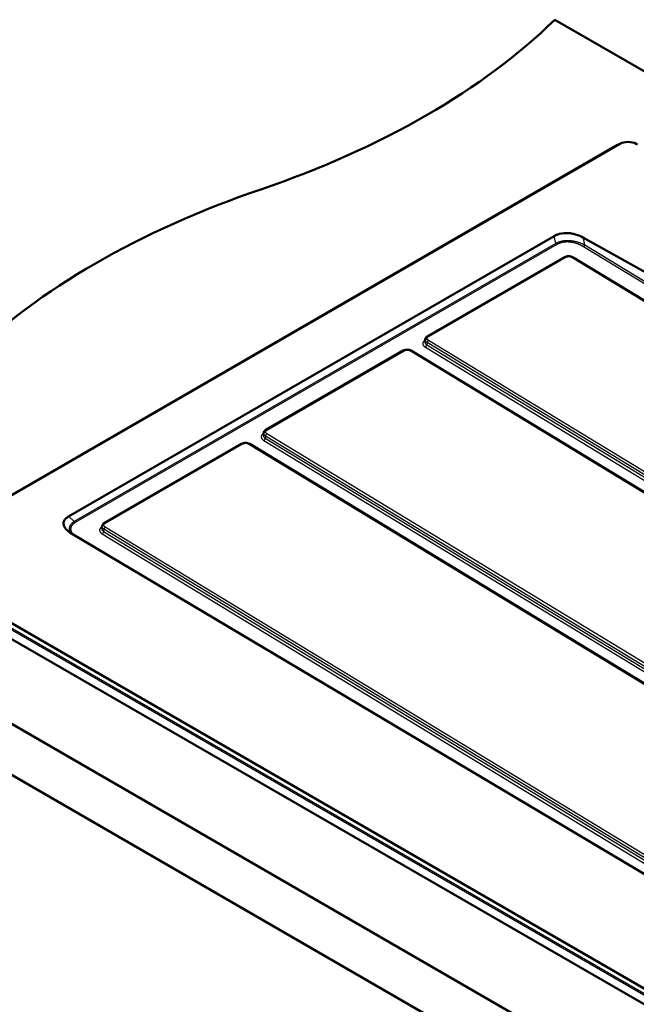
# Paper-space layout 'ISO_6' of a CAD drawing. Units: millimetres. Extents: x 0 to 2100, y 0 to 2970.
# Drawn here: x 744 to 1041, y 1619 to 2092 of the extents above; entities that cross this region are included whole.
import ezdxf

# ---------------------------------------------------------------- set-up
doc = ezdxf.new("R2010")
doc.units = ezdxf.units.MM
doc.header["$LTSCALE"] = 10
doc.layers.add('Visible Edges(ISO)', color=7, linetype='Continuous', lineweight=50)
doc.layers.add('Visible Tangent Edges(ISO)', color=7, linetype='Continuous', lineweight=25)

psp = doc.layouts.new('ISO_6')

# ---------------------------------------------------------------- linework, layer by layer
at = {"layer": 'Visible Edges(ISO)'}
for p, q in [((1002.01, 2092.32), (1315.47, 1911.34)), ((1033.77, 2032.78), (1032.75, 2032.29)), ((1040.88, 2032.78), (1041.9, 2032.29)), ((689.98, 1834.42), (1032.22, 2032.02)), ((1033.37, 2032.57), (691.13, 1834.98)), ((1001.69, 1988.19), (768, 1853.27)), ((1349.1, 1800.64), (1015.91, 1987.38)), ((940.69, 1939.84), (1006.81, 1978.02)), ((1010.81, 1977.96), (1334.06, 1781.61)), ((939.5, 1937.34), (939.61, 1938.33)), ((862.92, 1894.9), (929.04, 1933.07)), ((933, 1933.02), (1237.39, 1748.12)), ((861.72, 1892.42), (861.82, 1893.34)), ((785.11, 1850.02), (851.24, 1888.2)), ((855.23, 1888.14), (1178.49, 1691.79)), ((783.93, 1847.52), (784.03, 1848.51)), ((577.75, 1847.37), (1426.28, 1357.47)), ((769.41, 1845.06), (1092.85, 1652.7)), ((769.43, 1845.05), (1092.88, 1652.68)), ((691.13, 1830.42), (1387.07, 1428.62)), ((1426.28, 1332.98), (577.75, 1822.87)), ((689.47, 1823.74), (1385.41, 1421.95))]:
    psp.add_line(p, q, dxfattribs=at)
for centre, major_axis, ratio, start_param, end_param in [((657.44, 2209.61), (-400, 0), 0.57735, 2.103514, 2.608875), ((1037.32, 2030.29), (-5.59, 0), 0.57735, 3.926991, 5.497787), ((1063.74, 1811.73), (-400, 0), 0.57735, 5.245107, 5.750467), ((1010.41, 1978.82), (-12, 5.96), 0.75283, 5.677623, 5.819257), ((1010.32, 1979.32), (-11.93, 5.31), 0.74248, 5.224212, 5.644553), ((784.38, 1848.2), (-18.88, 1.98), 0.380046, 5.800885, 5.941899), ((783.37, 1848.29), (-17.87, 1.88), 0.392014, 5.932312, 6.352662)]:
    psp.add_ellipse(centre, major_axis=major_axis, ratio=ratio, start_param=start_param, end_param=end_param, dxfattribs=at)
for points, knots in [([(1032.75, 2032.29), (1032.72, 2032.28), (1032.68, 2032.26), (1032.61, 2032.22), (1032.57, 2032.21), (1032.5, 2032.17), (1032.46, 2032.15), (1032.39, 2032.11), (1032.36, 2032.09), (1032.29, 2032.05), (1032.25, 2032.03), (1032.22, 2032.02)], [6.18711821, 6.18711821, 6.18711821, 6.18711821, 6.20633163, 6.20633163, 6.22554505, 6.22554505, 6.24475847, 6.24475847, 6.26397189, 6.26397189, 6.28318531, 6.28318531, 6.28318531, 6.28318531]), ([(1015.91, 1987.38), (1014.77, 1988.02), (1013.47, 1988.59), (1011.41, 1989.18), (1010.76, 1989.33), (1009.37, 1989.55), (1008.65, 1989.62), (1007.92, 1989.64)], [-0.9075275, -0.9075275, -0.9075275, -0.9075275, -0.4312754, -0.4312754, -0.2195085, -0.2195085, -0.000001, -0.000001, -0.000001, -0.000001]), ([(1006.81, 1978.02), (1007.09, 1978.18), (1007.4, 1978.3), (1008.04, 1978.45), (1008.39, 1978.49), (1009.06, 1978.5), (1009.39, 1978.46), (1010.02, 1978.32), (1010.33, 1978.22), (1010.67, 1978.04), (1010.74, 1978), (1010.81, 1977.96)], [0, 0, 0, 0, 0.1046941, 0.1046941, 0.206756, 0.206756, 0.3059804, 0.3059804, 0.4047181, 0.4047181, 0.4311067, 0.4311067, 0.4311067, 0.4311067]), ([(939.61, 1938.34), (939.63, 1938.55), (939.7, 1938.76), (939.89, 1939.14), (940.03, 1939.31), (940.33, 1939.61), (940.5, 1939.74), (940.69, 1939.84)], [0, 0, 0, 0, 0.0751784, 0.0751784, 0.1512697, 0.1512697, 0.2224937, 0.2224937, 0.2224937, 0.2224937]), ([(929.04, 1933.07), (929.31, 1933.23), (929.63, 1933.35), (930.28, 1933.51), (930.62, 1933.55), (931.3, 1933.54), (931.63, 1933.51), (932.27, 1933.36), (932.57, 1933.25), (932.89, 1933.08), (932.95, 1933.05), (933, 1933.02)], [0, 0, 0, 0, 0.1050991, 0.1050991, 0.2077546, 0.2077546, 0.307465, 0.307465, 0.4067512, 0.4067512, 0.4270433, 0.4270433, 0.4270433, 0.4270433]), ([(861.82, 1893.36), (861.84, 1893.57), (861.91, 1893.78), (862.11, 1894.17), (862.24, 1894.35), (862.55, 1894.66), (862.73, 1894.79), (862.92, 1894.9)], [0, 0, 0, 0, 0.0748812, 0.0748812, 0.1504718, 0.1504718, 0.2243011, 0.2243011, 0.2243011, 0.2243011]), ([(851.24, 1888.2), (851.51, 1888.36), (851.82, 1888.48), (852.47, 1888.63), (852.81, 1888.67), (853.48, 1888.68), (853.82, 1888.64), (854.45, 1888.5), (854.75, 1888.4), (855.09, 1888.22), (855.16, 1888.18), (855.23, 1888.14)], [0, 0, 0, 0, 0.1046941, 0.1046941, 0.206756, 0.206756, 0.3059804, 0.3059804, 0.4047181, 0.4047181, 0.4311067, 0.4311067, 0.4311067, 0.4311067]), ([(765.49, 1849.68), (765.52, 1849.23), (765.66, 1848.79), (766.09, 1847.95), (766.37, 1847.56), (767.41, 1846.4), (768.35, 1845.69), (769.41, 1845.06)], [-0.9114251, -0.9114251, -0.9114251, -0.9114251, -0.6793211, -0.6793211, -0.4556503, -0.4556503, -0.000001, -0.000001, -0.000001, -0.000001]), ([(784.04, 1848.52), (784.06, 1848.73), (784.12, 1848.94), (784.32, 1849.32), (784.45, 1849.49), (784.76, 1849.79), (784.93, 1849.91), (785.11, 1850.02)], [0, 0, 0, 0, 0.0751784, 0.0751784, 0.1512697, 0.1512697, 0.2224937, 0.2224937, 0.2224937, 0.2224937])]:
    psp.add_open_spline(points, degree=3, knots=knots, dxfattribs=at)
for points in [[(939.61, 1938.34), (939.61, 1938.34), (939.61, 1938.34), (939.61, 1938.34)], [(861.82, 1893.35), (861.82, 1893.36), (861.82, 1893.36), (861.82, 1893.36)], [(784.04, 1848.52), (784.04, 1848.52), (784.04, 1848.52), (784.04, 1848.52)], [(767.44, 1846.49), (768, 1845.98), (768.68, 1845.49), (769.43, 1845.05)]]:
    psp.add_open_spline(points, degree=3, dxfattribs=at)
at = {"layer": 'Visible Tangent Edges(ISO)'}
for p, q in [((690, 1834.43), (1032.24, 2032.03)), ((1033.37, 2032.57), (1032.24, 2032.03)), ((1001.71, 1988.15), (768.03, 1853.24)), ((1002.46, 1984.62), (1001.71, 1988.15)), ((1348.96, 1800.37), (1015.78, 1987.11)), ((1016.48, 1983.79), (1015.78, 1987.11)), ((1002.46, 1984.62), (770.71, 1850.82)), ((1002.94, 1984.1), (771.19, 1850.3)), ((1345.07, 1782.9), (1015.86, 1983.03)), ((1345.69, 1783.66), (1016.48, 1983.79)), ((941.15, 1939.79), (1007.28, 1977.97)), ((1010.36, 1977.92), (1333.61, 1781.57)), ((1264.32, 1741.56), (941.15, 1937.97)), ((939.71, 1934.71), (1265.29, 1736.84)), ((940.51, 1936.94), (940.43, 1935.86)), ((940.43, 1935.86), (1264.63, 1738.82)), ((1263.67, 1740.53), (940.51, 1936.94)), ((863.44, 1894.84), (929.55, 1933.01)), ((932.5, 1932.97), (1236.51, 1748.3)), ((862.72, 1891.95), (862.64, 1890.93)), ((862.64, 1890.93), (1185.61, 1694.65)), ((1167.17, 1706.92), (862.72, 1891.95)), ((1167.36, 1708.38), (863.44, 1893.09)), ((785.58, 1849.97), (851.71, 1888.14)), ((854.78, 1888.1), (1178.04, 1691.75)), ((861.94, 1889.81), (1184.9, 1693.53)), ((770.71, 1850.82), (768.03, 1853.24)), ((1108.75, 1651.74), (785.58, 1848.14)), ((784.13, 1844.89), (1109.71, 1647.02)), ((784.93, 1847.12), (784.85, 1846.04)), ((784.85, 1846.04), (1109.05, 1649)), ((1108.1, 1650.71), (784.93, 1847.12)), ((1385.71, 1426.11), (689.78, 1827.9)), ((1385.94, 1426.77), (690, 1828.57))]:
    psp.add_line(p, q, dxfattribs=at)
for centre, major_axis, ratio, start_param, end_param in [((1032.72, 2031.15), (-0.5, 0.866), 0.57735, 6.239552, 6.283185), ((1037.32, 2029.09), (7.19, 0), 0.57735, 2.260127, 2.356194), ((1001.21, 1987.86), (-0.5, 0.866), 0.57735, 4.712389, 4.756022), ((1011.47, 1977.1), (-11.96, 9.06), 0.727518, 5.876391, 6.012837), ((1016.38, 1987.06), (0.489, 0.872), 0.568722, 1.519855, 1.825287), ((1002.96, 1984.91), (0.5, -0.866), 0.57735, 4.712389, 5.471607), ((1015.88, 1983.84), (-0.519, -0.854), 0.562203, 0.798288, 1.845295), ((1007.26, 1977.24), (-0.45, 0.779), 0.57735, 5.471607, 6.283185), ((1010.34, 1977.19), (0.467, 0.769), 0.561959, 0, 0.798082), ((941.14, 1937.24), (0.467, 0.769), 0.56212, 0.798218, 2.281722), ((941.14, 1939.06), (-0.45, 0.779), 0.57735, 5.471607, 6.283187), ((939.72, 1935.52), (0.519, 0.855), 0.56212, 3.93981, 5.423314), ((929.54, 1932.21), (-0.5, 0.866), 0.57735, 5.471607, 6.283185), ((932.48, 1932.16), (0.519, 0.855), 0.561959, 0, 0.798082), ((861.96, 1890.6), (0.509, 0.837), 0.56212, 3.93981, 5.423314), ((863.42, 1892.29), (0.519, 0.855), 0.56212, 0.798218, 2.281722), ((863.42, 1894.03), (-0.5, 0.866), 0.57735, 5.471607, 6.283187), ((851.69, 1887.42), (-0.45, 0.779), 0.57735, 5.471607, 6.283185), ((854.77, 1887.37), (0.467, 0.769), 0.561959, 0, 0.798082), ((767.53, 1852.95), (-0.5, 0.866), 0.57735, 4.712389, 4.756022), ((784.18, 1847.55), (-18.67, 2.79), 0.377404, 0.092565, 0.517844), ((771.21, 1851.11), (0.5, -0.866), 0.57735, 4.712389, 5.471607), ((785.56, 1847.42), (0.467, 0.769), 0.56212, 0.798218, 2.281722), ((785.56, 1849.24), (-0.45, 0.779), 0.57735, 5.471607, 6.283187), ((768.92, 1844.19), (0.511, 0.859), 0.585852, 0, 0.051162), ((784.15, 1845.7), (0.519, 0.855), 0.56212, 3.93981, 5.423314)]:
    psp.add_ellipse(centre, major_axis=major_axis, ratio=ratio, start_param=start_param, end_param=end_param, dxfattribs=at)
for points, knots in [([(1016.48, 1983.79), (1016.36, 1983.86), (1016.24, 1983.92), (1016.12, 1983.98), (1016, 1984.04), (1015.88, 1984.1), (1015.76, 1984.16), (1015.67, 1984.21), (1015.57, 1984.25), (1015.48, 1984.29), (1015.39, 1984.34), (1015.29, 1984.38), (1015.2, 1984.42), (1015.15, 1984.44), (1015.11, 1984.46), (1015.06, 1984.48), (1014.83, 1984.58), (1014.6, 1984.67), (1014.37, 1984.76), (1014.21, 1984.82), (1014.05, 1984.88), (1013.89, 1984.94), (1013.82, 1984.96), (1013.75, 1984.99), (1013.68, 1985.01), (1013.51, 1985.07), (1013.34, 1985.12), (1013.16, 1985.18), (1013.11, 1985.19), (1013.06, 1985.21), (1013.01, 1985.22), (1012.83, 1985.27), (1012.66, 1985.32), (1012.49, 1985.37), (1012.44, 1985.38), (1012.39, 1985.39), (1012.34, 1985.4), (1012.17, 1985.45), (1012, 1985.49), (1011.83, 1985.53), (1011.79, 1985.54), (1011.74, 1985.55), (1011.69, 1985.56), (1011.53, 1985.59), (1011.36, 1985.63), (1011.2, 1985.66), (1011.15, 1985.66), (1011.1, 1985.67), (1011.06, 1985.68), (1010.89, 1985.71), (1010.73, 1985.74), (1010.57, 1985.76), (1010.52, 1985.77), (1010.48, 1985.77), (1010.43, 1985.78), (1010.27, 1985.8), (1010.12, 1985.82), (1009.96, 1985.84), (1009.91, 1985.84), (1009.87, 1985.85), (1009.82, 1985.85), (1009.67, 1985.87), (1009.52, 1985.88), (1009.37, 1985.89), (1009.32, 1985.89), (1009.28, 1985.9), (1009.23, 1985.9), (1009.04, 1985.91), (1008.84, 1985.92), (1008.65, 1985.93), (1008.51, 1985.93), (1008.37, 1985.93), (1008.23, 1985.93), (1008.18, 1985.93), (1008.13, 1985.93), (1008.08, 1985.93), (1007.94, 1985.93), (1007.8, 1985.93), (1007.66, 1985.92), (1007.62, 1985.92), (1007.57, 1985.92), (1007.53, 1985.92), (1007.39, 1985.91), (1007.25, 1985.9), (1007.11, 1985.89), (1007.07, 1985.89), (1007.03, 1985.89), (1006.99, 1985.88), (1006.85, 1985.87), (1006.72, 1985.86), (1006.59, 1985.84), (1006.54, 1985.84), (1006.5, 1985.83), (1006.45, 1985.83), (1006.33, 1985.81), (1006.21, 1985.8), (1006.09, 1985.78), (1006.04, 1985.77), (1005.98, 1985.76), (1005.93, 1985.75), (1005.81, 1985.73), (1005.69, 1985.71), (1005.57, 1985.69), (1005.52, 1985.68), (1005.47, 1985.67), (1005.42, 1985.66), (1005.3, 1985.64), (1005.19, 1985.61), (1005.08, 1985.59), (1005.02, 1985.57), (1004.96, 1985.56), (1004.91, 1985.54), (1004.78, 1985.51), (1004.66, 1985.48), (1004.54, 1985.45), (1004.5, 1985.43), (1004.45, 1985.42), (1004.41, 1985.41), (1004.24, 1985.36), (1004.08, 1985.31), (1003.91, 1985.25), (1003.8, 1985.21), (1003.69, 1985.17), (1003.58, 1985.13), (1003.52, 1985.11), (1003.47, 1985.09), (1003.42, 1985.07), (1003.31, 1985.02), (1003.2, 1984.98), (1003.09, 1984.93), (1003.04, 1984.9), (1002.99, 1984.88), (1002.94, 1984.86), (1002.82, 1984.8), (1002.7, 1984.75), (1002.59, 1984.69), (1002.55, 1984.67), (1002.5, 1984.64), (1002.46, 1984.62)], [0, 0, 0, 0, 0.020833, 0.020833, 0.020833, 0.041667, 0.041667, 0.041667, 0.05837, 0.05837, 0.05837, 0.075033, 0.075033, 0.075033, 0.083333, 0.083333, 0.083333, 0.125, 0.125, 0.125, 0.153725, 0.153725, 0.153725, 0.166667, 0.166667, 0.166667, 0.198585, 0.198585, 0.198585, 0.208333, 0.208333, 0.208333, 0.240724, 0.240724, 0.240724, 0.25, 0.25, 0.25, 0.282605, 0.282605, 0.282605, 0.291667, 0.291667, 0.291667, 0.324105, 0.324105, 0.324105, 0.333333, 0.333333, 0.333333, 0.365892, 0.365892, 0.365892, 0.375, 0.375, 0.375, 0.407291, 0.407291, 0.407291, 0.416667, 0.416667, 0.416667, 0.44838, 0.44838, 0.44838, 0.458333, 0.458333, 0.458333, 0.5, 0.5, 0.5, 0.530657, 0.530657, 0.530657, 0.541667, 0.541667, 0.541667, 0.573199, 0.573199, 0.573199, 0.583333, 0.583333, 0.583333, 0.615721, 0.615721, 0.615721, 0.625, 0.625, 0.625, 0.656074, 0.656074, 0.656074, 0.666667, 0.666667, 0.666667, 0.695399, 0.695399, 0.695399, 0.708333, 0.708333, 0.708333, 0.737842, 0.737842, 0.737842, 0.75, 0.75, 0.75, 0.777641, 0.777641, 0.777641, 0.791667, 0.791667, 0.791667, 0.821998, 0.821998, 0.821998, 0.833333, 0.833333, 0.833333, 0.875, 0.875, 0.875, 0.903473, 0.903473, 0.903473, 0.916667, 0.916667, 0.916667, 0.945217, 0.945217, 0.945217, 0.958333, 0.958333, 0.958333, 0.988498, 0.988498, 0.988498, 1, 1, 1, 1]), ([(1015.86, 1983.03), (1015.75, 1983.1), (1015.63, 1983.17), (1015.4, 1983.3), (1015.3, 1983.36), (1015.1, 1983.47), (1015.01, 1983.52), (1014.83, 1983.61), (1014.74, 1983.66), (1014.62, 1983.72), (1014.58, 1983.74), (1014.42, 1983.82), (1014.3, 1983.87), (1014.09, 1983.97), (1013.99, 1984.01), (1013.75, 1984.12), (1013.6, 1984.18), (1013.39, 1984.27), (1013.32, 1984.29), (1013.09, 1984.38), (1012.92, 1984.45), (1012.72, 1984.52), (1012.67, 1984.53), (1012.47, 1984.6), (1012.3, 1984.66), (1012.1, 1984.72), (1012.06, 1984.73), (1011.85, 1984.79), (1011.69, 1984.84), (1011.49, 1984.89), (1011.45, 1984.9), (1011.26, 1984.95), (1011.1, 1984.99), (1010.9, 1985.03), (1010.86, 1985.04), (1010.67, 1985.08), (1010.51, 1985.11), (1010.32, 1985.14), (1010.29, 1985.15), (1010.1, 1985.18), (1009.95, 1985.2), (1009.76, 1985.23), (1009.73, 1985.23), (1009.54, 1985.26), (1009.4, 1985.27), (1009.22, 1985.29), (1009.18, 1985.3), (1009, 1985.31), (1008.87, 1985.32), (1008.69, 1985.33), (1008.65, 1985.33), (1008.48, 1985.34), (1008.34, 1985.35), (1008.17, 1985.35), (1008.13, 1985.35), (1007.95, 1985.35), (1007.82, 1985.35), (1007.65, 1985.35), (1007.61, 1985.34), (1007.44, 1985.34), (1007.31, 1985.33), (1007.14, 1985.32), (1007.11, 1985.32), (1006.95, 1985.31), (1006.82, 1985.3), (1006.66, 1985.28), (1006.63, 1985.27), (1006.48, 1985.26), (1006.36, 1985.24), (1006.2, 1985.22), (1006.16, 1985.21), (1005.99, 1985.18), (1005.88, 1985.16), (1005.72, 1985.13), (1005.68, 1985.12), (1005.53, 1985.09), (1005.43, 1985.07), (1005.27, 1985.03), (1005.22, 1985.02), (1005.06, 1984.98), (1004.95, 1984.94), (1004.79, 1984.9), (1004.75, 1984.89), (1004.63, 1984.85), (1004.55, 1984.82), (1004.4, 1984.77), (1004.33, 1984.75), (1004.16, 1984.68), (1004.05, 1984.64), (1003.91, 1984.58), (1003.86, 1984.56), (1003.71, 1984.5), (1003.61, 1984.45), (1003.46, 1984.38), (1003.42, 1984.36), (1003.27, 1984.29), (1003.17, 1984.23), (1003.02, 1984.15), (1002.98, 1984.13), (1002.94, 1984.1)], [0, 0, 0, 0, 0.021387, 0.021387, 0.041667, 0.041667, 0.058729, 0.058729, 0.07576, 0.07576, 0.083333, 0.083333, 0.106229, 0.106229, 0.125, 0.125, 0.153692, 0.153692, 0.166667, 0.166667, 0.199915, 0.199915, 0.208333, 0.208333, 0.241578, 0.241578, 0.25, 0.25, 0.283858, 0.283858, 0.291667, 0.291667, 0.325368, 0.325368, 0.333333, 0.333333, 0.367337, 0.367337, 0.375, 0.375, 0.408716, 0.408716, 0.416667, 0.416667, 0.449706, 0.449706, 0.458333, 0.458333, 0.490548, 0.490548, 0.5, 0.5, 0.531835, 0.531835, 0.541667, 0.541667, 0.574517, 0.574517, 0.583333, 0.583333, 0.617158, 0.617158, 0.625, 0.625, 0.657315, 0.657315, 0.666667, 0.666667, 0.696408, 0.696408, 0.708333, 0.708333, 0.738942, 0.738942, 0.75, 0.75, 0.778553, 0.778553, 0.791667, 0.791667, 0.822462, 0.822462, 0.833333, 0.833333, 0.855929, 0.855929, 0.875, 0.875, 0.90421, 0.90421, 0.916667, 0.916667, 0.945607, 0.945607, 0.958333, 0.958333, 0.987713, 0.987713, 1, 1, 1, 1]), ([(1015.78, 1987.11), (1015.63, 1987.2), (1015.49, 1987.28), (1015.35, 1987.37), (1015.25, 1987.42), (1015.16, 1987.48), (1015.07, 1987.53), (1014.95, 1987.59), (1014.84, 1987.65), (1014.72, 1987.72), (1014.61, 1987.78), (1014.49, 1987.84), (1014.38, 1987.89), (1014.2, 1987.99), (1014.02, 1988.07), (1013.84, 1988.16), (1013.79, 1988.18), (1013.74, 1988.2), (1013.7, 1988.22), (1013.51, 1988.31), (1013.32, 1988.39), (1013.13, 1988.46), (1013.1, 1988.48), (1013.06, 1988.49), (1013.02, 1988.51), (1012.8, 1988.6), (1012.58, 1988.68), (1012.36, 1988.76), (1012.14, 1988.83), (1011.93, 1988.91), (1011.71, 1988.97), (1011.5, 1989.04), (1011.29, 1989.1), (1011.08, 1989.15), (1010.87, 1989.21), (1010.66, 1989.26), (1010.46, 1989.3), (1010.25, 1989.35), (1010.05, 1989.39), (1009.85, 1989.42), (1009.65, 1989.46), (1009.46, 1989.49), (1009.26, 1989.52), (1009.07, 1989.55), (1008.87, 1989.57), (1008.68, 1989.59), (1008.49, 1989.61), (1008.31, 1989.62), (1008.12, 1989.63), (1008.05, 1989.63), (1007.99, 1989.64), (1007.92, 1989.64)], [0, 0, 0, 0, 0.0243439, 0.0243439, 0.0243439, 0.04, 0.04, 0.04, 0.06, 0.06, 0.06, 0.08, 0.08, 0.08, 0.1116314, 0.1116314, 0.1116314, 0.12, 0.12, 0.12, 0.1534728, 0.1534728, 0.1534728, 0.16, 0.16, 0.16, 0.2, 0.2, 0.2, 0.24, 0.24, 0.24, 0.28, 0.28, 0.28, 0.32, 0.32, 0.32, 0.36, 0.36, 0.36, 0.4, 0.4, 0.4, 0.44, 0.44, 0.44, 0.48, 0.48, 0.48, 0.4945251, 0.4945251, 0.4945251, 0.4945251]), ([(1007.28, 1977.97), (1007.32, 1977.99), (1007.36, 1978.01), (1007.4, 1978.03), (1007.41, 1978.03), (1007.41, 1978.04), (1007.42, 1978.04), (1007.47, 1978.06), (1007.52, 1978.08), (1007.57, 1978.11), (1007.62, 1978.13), (1007.68, 1978.15), (1007.73, 1978.16), (1007.79, 1978.18), (1007.84, 1978.2), (1007.9, 1978.21), (1007.96, 1978.23), (1008.01, 1978.24), (1008.07, 1978.25), (1008.13, 1978.26), (1008.19, 1978.28), (1008.25, 1978.28), (1008.32, 1978.29), (1008.38, 1978.3), (1008.44, 1978.31), (1008.5, 1978.31), (1008.56, 1978.32), (1008.63, 1978.32), (1008.69, 1978.32), (1008.75, 1978.32), (1008.82, 1978.32), (1008.88, 1978.32), (1008.94, 1978.32), (1009.01, 1978.31), (1009.07, 1978.31), (1009.13, 1978.3), (1009.19, 1978.29), (1009.26, 1978.29), (1009.32, 1978.28), (1009.38, 1978.27), (1009.44, 1978.26), (1009.5, 1978.24), (1009.56, 1978.23), (1009.62, 1978.22), (1009.68, 1978.2), (1009.74, 1978.19), (1009.79, 1978.17), (1009.85, 1978.15), (1009.9, 1978.13), (1009.96, 1978.11), (1010.01, 1978.09), (1010.06, 1978.07), (1010.12, 1978.05), (1010.17, 1978.02), (1010.22, 1978), (1010.25, 1977.98), (1010.29, 1977.96), (1010.33, 1977.94), (1010.34, 1977.93), (1010.35, 1977.92), (1010.36, 1977.92)], [0, 0, 0, 0, 0.0467399, 0.0467399, 0.0467399, 0.0555556, 0.0555556, 0.0555556, 0.1111111, 0.1111111, 0.1111111, 0.1666667, 0.1666667, 0.1666667, 0.2222222, 0.2222222, 0.2222222, 0.2777778, 0.2777778, 0.2777778, 0.3333333, 0.3333333, 0.3333333, 0.3888889, 0.3888889, 0.3888889, 0.4444444, 0.4444444, 0.4444444, 0.5, 0.5, 0.5, 0.5555556, 0.5555556, 0.5555556, 0.6111111, 0.6111111, 0.6111111, 0.6666667, 0.6666667, 0.6666667, 0.7222222, 0.7222222, 0.7222222, 0.7777778, 0.7777778, 0.7777778, 0.8333333, 0.8333333, 0.8333333, 0.8888889, 0.8888889, 0.8888889, 0.9444444, 0.9444444, 0.9444444, 0.9886477, 0.9886477, 0.9886477, 1, 1, 1, 1]), ([(939.59, 1938.15), (939.55, 1938.12), (939.44, 1938.05), (939.28, 1937.93), (939.09, 1937.77), (938.93, 1937.6), (938.8, 1937.43), (938.68, 1937.25), (938.59, 1937.06), (938.53, 1936.87), (938.49, 1936.68), (938.48, 1936.49), (938.49, 1936.29), (938.53, 1936.1), (938.59, 1935.91), (938.68, 1935.72), (938.79, 1935.54), (938.93, 1935.36), (939.09, 1935.19), (939.27, 1935.02), (939.47, 1934.86), (939.63, 1934.76), (939.71, 1934.71)], [0.0253955, 0.0253955, 0.0253955, 0.0253955, 0.05, 0.1, 0.15, 0.2, 0.25, 0.3, 0.35, 0.4, 0.45, 0.5, 0.55, 0.6, 0.65, 0.7, 0.75, 0.8, 0.85, 0.9, 0.95, 1, 1, 1, 1]), ([(940.51, 1936.94), (940.44, 1936.98), (940.38, 1937.01), (940.27, 1937.09), (940.23, 1937.13), (940.18, 1937.17), (940.17, 1937.18), (940.11, 1937.23), (940.06, 1937.27), (939.97, 1937.36), (939.93, 1937.41), (939.85, 1937.51), (939.82, 1937.55), (939.76, 1937.65), (939.73, 1937.7), (939.69, 1937.81), (939.67, 1937.86), (939.64, 1937.96), (939.62, 1938.01), (939.61, 1938.12), (939.6, 1938.17), (939.6, 1938.26), (939.61, 1938.3), (939.61, 1938.34)], [0, 0, 0, 0, 0.0555556, 0.0555556, 0.1030918, 0.1030918, 0.1111111, 0.1111111, 0.1666667, 0.1666667, 0.2222222, 0.2222222, 0.2777778, 0.2777778, 0.3333333, 0.3333333, 0.3888889, 0.3888889, 0.4444444, 0.4444444, 0.5, 0.5, 0.5402363, 0.5402363, 0.5402363, 0.5402363]), ([(941.15, 1937.97), (941.11, 1937.99), (941.07, 1938.02), (941.03, 1938.05), (940.99, 1938.08), (940.95, 1938.11), (940.91, 1938.14), (940.87, 1938.17), (940.84, 1938.2), (940.81, 1938.24), (940.78, 1938.27), (940.75, 1938.3), (940.72, 1938.34), (940.69, 1938.37), (940.67, 1938.41), (940.65, 1938.44), (940.63, 1938.48), (940.61, 1938.51), (940.59, 1938.55), (940.58, 1938.59), (940.56, 1938.62), (940.55, 1938.66), (940.54, 1938.7), (940.53, 1938.74), (940.53, 1938.77), (940.52, 1938.81), (940.52, 1938.85), (940.52, 1938.89), (940.52, 1938.92), (940.52, 1938.96), (940.53, 1939), (940.53, 1939.03), (940.54, 1939.07), (940.55, 1939.11), (940.56, 1939.15), (940.57, 1939.18), (940.59, 1939.22), (940.61, 1939.25), (940.63, 1939.29), (940.65, 1939.32), (940.67, 1939.36), (940.69, 1939.39), (940.72, 1939.43), (940.75, 1939.46), (940.78, 1939.49), (940.81, 1939.52), (940.84, 1939.56), (940.87, 1939.59), (940.91, 1939.62), (940.95, 1939.65), (940.98, 1939.68), (941.03, 1939.71), (941.06, 1939.73), (941.09, 1939.75), (941.13, 1939.77), (941.14, 1939.78), (941.15, 1939.78), (941.15, 1939.79)], [0, 0, 0, 0, 0.0555556, 0.0555556, 0.0555556, 0.1111111, 0.1111111, 0.1111111, 0.1666667, 0.1666667, 0.1666667, 0.2222222, 0.2222222, 0.2222222, 0.2777778, 0.2777778, 0.2777778, 0.3333333, 0.3333333, 0.3333333, 0.3888889, 0.3888889, 0.3888889, 0.4444444, 0.4444444, 0.4444444, 0.5, 0.5, 0.5, 0.5555556, 0.5555556, 0.5555556, 0.6111111, 0.6111111, 0.6111111, 0.6666667, 0.6666667, 0.6666667, 0.7222222, 0.7222222, 0.7222222, 0.7777778, 0.7777778, 0.7777778, 0.8333333, 0.8333333, 0.8333333, 0.8888889, 0.8888889, 0.8888889, 0.9444444, 0.9444444, 0.9444444, 0.9887168, 0.9887168, 0.9887168, 1, 1, 1, 1]), ([(929.55, 1933.01), (929.59, 1933.03), (929.63, 1933.05), (929.67, 1933.07), (929.68, 1933.08), (929.68, 1933.08), (929.69, 1933.08), (929.74, 1933.1), (929.78, 1933.13), (929.83, 1933.15), (929.88, 1933.17), (929.93, 1933.18), (929.99, 1933.2), (930.04, 1933.22), (930.09, 1933.23), (930.15, 1933.25), (930.2, 1933.26), (930.26, 1933.28), (930.31, 1933.29), (930.37, 1933.3), (930.43, 1933.31), (930.49, 1933.32), (930.55, 1933.33), (930.61, 1933.33), (930.67, 1933.34), (930.72, 1933.34), (930.78, 1933.35), (930.84, 1933.35), (930.91, 1933.35), (930.97, 1933.35), (931.03, 1933.35), (931.09, 1933.35), (931.15, 1933.35), (931.21, 1933.34), (931.27, 1933.34), (931.33, 1933.33), (931.39, 1933.33), (931.45, 1933.32), (931.51, 1933.31), (931.57, 1933.3), (931.62, 1933.29), (931.68, 1933.28), (931.74, 1933.27), (931.8, 1933.25), (931.85, 1933.24), (931.91, 1933.22), (931.96, 1933.21), (932.02, 1933.19), (932.07, 1933.17), (932.12, 1933.15), (932.17, 1933.13), (932.22, 1933.11), (932.27, 1933.09), (932.32, 1933.07), (932.37, 1933.04), (932.4, 1933.02), (932.44, 1933), (932.48, 1932.98), (932.48, 1932.98), (932.49, 1932.97), (932.5, 1932.97)], [0, 0, 0, 0, 0.0473613, 0.0473613, 0.0473613, 0.0555556, 0.0555556, 0.0555556, 0.1111111, 0.1111111, 0.1111111, 0.1666667, 0.1666667, 0.1666667, 0.2222222, 0.2222222, 0.2222222, 0.2777778, 0.2777778, 0.2777778, 0.3333333, 0.3333333, 0.3333333, 0.3888889, 0.3888889, 0.3888889, 0.4444444, 0.4444444, 0.4444444, 0.5, 0.5, 0.5, 0.5555556, 0.5555556, 0.5555556, 0.6111111, 0.6111111, 0.6111111, 0.6666667, 0.6666667, 0.6666667, 0.7222222, 0.7222222, 0.7222222, 0.7777778, 0.7777778, 0.7777778, 0.8333333, 0.8333333, 0.8333333, 0.8888889, 0.8888889, 0.8888889, 0.9444444, 0.9444444, 0.9444444, 0.9895068, 0.9895068, 0.9895068, 1, 1, 1, 1]), ([(939.5, 1937.34), (939.5, 1937.3), (939.49, 1937.21), (939.5, 1937.07), (939.53, 1936.93), (939.58, 1936.78), (939.65, 1936.63), (939.73, 1936.49), (939.83, 1936.35), (939.95, 1936.22), (940.09, 1936.09), (940.25, 1935.97), (940.37, 1935.89), (940.43, 1935.86)], [0.4612263, 0.4612263, 0.4612263, 0.4612263, 0.5, 0.55, 0.6, 0.65, 0.7, 0.75, 0.8, 0.85, 0.9, 0.95, 1, 1, 1, 1]), ([(861.81, 1893.22), (861.77, 1893.2), (861.67, 1893.13), (861.51, 1893.01), (861.33, 1892.86), (861.17, 1892.69), (861.03, 1892.52), (860.92, 1892.34), (860.83, 1892.15), (860.77, 1891.96), (860.73, 1891.77), (860.71, 1891.58), (860.73, 1891.39), (860.76, 1891.2), (860.83, 1891.01), (860.91, 1890.82), (861.03, 1890.63), (861.16, 1890.46), (861.32, 1890.29), (861.5, 1890.12), (861.71, 1889.96), (861.86, 1889.86), (861.94, 1889.81)], [0.0289322, 0.0289322, 0.0289322, 0.0289322, 0.05, 0.1, 0.15, 0.2, 0.25, 0.3, 0.35, 0.4, 0.45, 0.5, 0.55, 0.6, 0.65, 0.7, 0.75, 0.8, 0.85, 0.9, 0.95, 1, 1, 1, 1]), ([(861.72, 1892.42), (861.72, 1892.38), (861.71, 1892.29), (861.72, 1892.15), (861.75, 1892), (861.79, 1891.86), (861.86, 1891.71), (861.95, 1891.57), (862.05, 1891.43), (862.17, 1891.3), (862.31, 1891.17), (862.47, 1891.05), (862.58, 1890.97), (862.64, 1890.93)], [0.4612735, 0.4612735, 0.4612735, 0.4612735, 0.5, 0.55, 0.6, 0.65, 0.7, 0.75, 0.8, 0.85, 0.9, 0.95, 1, 1, 1, 1]), ([(862.72, 1891.95), (862.65, 1891.99), (862.59, 1892.03), (862.54, 1892.07), (862.49, 1892.11), (862.44, 1892.14), (862.39, 1892.18), (862.39, 1892.19), (862.38, 1892.19), (862.37, 1892.2), (862.32, 1892.24), (862.27, 1892.29), (862.23, 1892.33), (862.18, 1892.38), (862.14, 1892.43), (862.1, 1892.47), (862.08, 1892.5), (862.07, 1892.52), (862.05, 1892.55), (862.03, 1892.57), (862.02, 1892.6), (862, 1892.62), (861.97, 1892.67), (861.94, 1892.72), (861.92, 1892.77), (861.9, 1892.82), (861.88, 1892.87), (861.86, 1892.93), (861.85, 1892.98), (861.83, 1893.03), (861.83, 1893.08), (861.82, 1893.14), (861.81, 1893.19), (861.81, 1893.24), (861.81, 1893.28), (861.82, 1893.32), (861.82, 1893.35)], [0, 0, 0, 0, 0.0555556, 0.0555556, 0.0555556, 0.1037607, 0.1037607, 0.1037607, 0.1111111, 0.1111111, 0.1111111, 0.1666667, 0.1666667, 0.1666667, 0.2222222, 0.2222222, 0.2222222, 0.2499337, 0.2499337, 0.2499337, 0.2777778, 0.2777778, 0.2777778, 0.3333333, 0.3333333, 0.3333333, 0.3888889, 0.3888889, 0.3888889, 0.4444444, 0.4444444, 0.4444444, 0.5, 0.5, 0.5, 0.5401933, 0.5401933, 0.5401933, 0.5401933]), ([(863.44, 1893.09), (863.4, 1893.12), (863.37, 1893.14), (863.33, 1893.16), (863.33, 1893.17), (863.32, 1893.17), (863.32, 1893.18), (863.28, 1893.2), (863.24, 1893.23), (863.21, 1893.26), (863.17, 1893.29), (863.14, 1893.32), (863.11, 1893.36), (863.08, 1893.39), (863.05, 1893.42), (863.02, 1893.45), (863, 1893.48), (862.98, 1893.52), (862.95, 1893.55), (862.93, 1893.59), (862.92, 1893.62), (862.9, 1893.66), (862.88, 1893.69), (862.87, 1893.73), (862.86, 1893.76), (862.85, 1893.8), (862.84, 1893.83), (862.84, 1893.87), (862.83, 1893.9), (862.83, 1893.94), (862.83, 1893.98), (862.83, 1894.01), (862.83, 1894.05), (862.84, 1894.08), (862.84, 1894.12), (862.85, 1894.15), (862.86, 1894.19), (862.87, 1894.22), (862.88, 1894.26), (862.9, 1894.29), (862.92, 1894.33), (862.93, 1894.36), (862.95, 1894.4), (862.97, 1894.43), (863, 1894.46), (863.02, 1894.49), (863.05, 1894.53), (863.08, 1894.56), (863.11, 1894.59), (863.14, 1894.62), (863.17, 1894.65), (863.2, 1894.68), (863.24, 1894.71), (863.28, 1894.73), (863.32, 1894.76), (863.35, 1894.78), (863.38, 1894.81), (863.42, 1894.83), (863.42, 1894.83), (863.43, 1894.84), (863.44, 1894.84)], [0, 0, 0, 0, 0.0472555, 0.0472555, 0.0472555, 0.0555556, 0.0555556, 0.0555556, 0.1111111, 0.1111111, 0.1111111, 0.1666667, 0.1666667, 0.1666667, 0.2222222, 0.2222222, 0.2222222, 0.2777778, 0.2777778, 0.2777778, 0.3333333, 0.3333333, 0.3333333, 0.3888889, 0.3888889, 0.3888889, 0.4444444, 0.4444444, 0.4444444, 0.5, 0.5, 0.5, 0.5555556, 0.5555556, 0.5555556, 0.6111111, 0.6111111, 0.6111111, 0.6666667, 0.6666667, 0.6666667, 0.7222222, 0.7222222, 0.7222222, 0.7777778, 0.7777778, 0.7777778, 0.8333333, 0.8333333, 0.8333333, 0.8888889, 0.8888889, 0.8888889, 0.9444444, 0.9444444, 0.9444444, 0.9895924, 0.9895924, 0.9895924, 1, 1, 1, 1]), ([(851.71, 1888.14), (851.74, 1888.17), (851.78, 1888.19), (851.82, 1888.21), (851.83, 1888.21), (851.84, 1888.21), (851.85, 1888.22), (851.89, 1888.24), (851.95, 1888.26), (852, 1888.28), (852.05, 1888.31), (852.1, 1888.32), (852.16, 1888.34), (852.21, 1888.36), (852.27, 1888.38), (852.32, 1888.39), (852.38, 1888.41), (852.44, 1888.42), (852.5, 1888.43), (852.56, 1888.44), (852.62, 1888.45), (852.68, 1888.46), (852.74, 1888.47), (852.8, 1888.48), (852.87, 1888.48), (852.93, 1888.49), (852.99, 1888.49), (853.05, 1888.5), (853.12, 1888.5), (853.18, 1888.5), (853.24, 1888.5), (853.31, 1888.5), (853.37, 1888.5), (853.43, 1888.49), (853.5, 1888.49), (853.56, 1888.48), (853.62, 1888.47), (853.68, 1888.47), (853.74, 1888.46), (853.81, 1888.45), (853.87, 1888.44), (853.93, 1888.42), (853.99, 1888.41), (854.05, 1888.4), (854.1, 1888.38), (854.16, 1888.36), (854.22, 1888.35), (854.28, 1888.33), (854.33, 1888.31), (854.38, 1888.29), (854.44, 1888.27), (854.49, 1888.25), (854.54, 1888.23), (854.59, 1888.2), (854.64, 1888.18), (854.68, 1888.16), (854.72, 1888.14), (854.75, 1888.11), (854.76, 1888.11), (854.77, 1888.1), (854.78, 1888.1)], [0, 0, 0, 0, 0.0467399, 0.0467399, 0.0467399, 0.0555556, 0.0555556, 0.0555556, 0.1111111, 0.1111111, 0.1111111, 0.1666667, 0.1666667, 0.1666667, 0.2222222, 0.2222222, 0.2222222, 0.2777778, 0.2777778, 0.2777778, 0.3333333, 0.3333333, 0.3333333, 0.3888889, 0.3888889, 0.3888889, 0.4444444, 0.4444444, 0.4444444, 0.5, 0.5, 0.5, 0.5555556, 0.5555556, 0.5555556, 0.6111111, 0.6111111, 0.6111111, 0.6666667, 0.6666667, 0.6666667, 0.7222222, 0.7222222, 0.7222222, 0.7777778, 0.7777778, 0.7777778, 0.8333333, 0.8333333, 0.8333333, 0.8888889, 0.8888889, 0.8888889, 0.9444444, 0.9444444, 0.9444444, 0.9886477, 0.9886477, 0.9886477, 1, 1, 1, 1]), ([(768.03, 1853.24), (767.93, 1853.18), (767.83, 1853.13), (767.74, 1853.08), (767.69, 1853.05), (767.64, 1853.02), (767.59, 1852.99), (767.52, 1852.94), (767.45, 1852.9), (767.38, 1852.86), (767.32, 1852.82), (767.26, 1852.78), (767.2, 1852.74), (767.12, 1852.68), (767.04, 1852.62), (766.97, 1852.56), (766.93, 1852.53), (766.89, 1852.5), (766.86, 1852.47), (766.85, 1852.47), (766.85, 1852.46), (766.84, 1852.46)], [0.0000002, 0.0000002, 0.0000002, 0.0000002, 0.0271825, 0.0271825, 0.0271825, 0.0416667, 0.0416667, 0.0416667, 0.0632479, 0.0632479, 0.0632479, 0.0833333, 0.0833333, 0.0833333, 0.1114346, 0.1114346, 0.1114346, 0.125, 0.125, 0.125, 0.127215, 0.127215, 0.127215, 0.127215]), ([(770.71, 1850.82), (770.63, 1850.77), (770.56, 1850.72), (770.48, 1850.67), (770.42, 1850.63), (770.36, 1850.59), (770.3, 1850.55), (770.25, 1850.51), (770.2, 1850.47), (770.15, 1850.44), (770.1, 1850.4), (770.05, 1850.36), (770, 1850.33), (769.98, 1850.31), (769.97, 1850.3), (769.95, 1850.28), (769.88, 1850.23), (769.82, 1850.18), (769.76, 1850.13), (769.72, 1850.09), (769.67, 1850.05), (769.63, 1850), (769.56, 1849.94), (769.49, 1849.88), (769.43, 1849.81), (769.4, 1849.78), (769.37, 1849.75), (769.34, 1849.72), (769.26, 1849.64), (769.19, 1849.56), (769.12, 1849.47), (769.11, 1849.46), (769.1, 1849.45), (769.09, 1849.44), (769.04, 1849.37), (768.99, 1849.3), (768.94, 1849.24), (768.92, 1849.21), (768.9, 1849.18), (768.88, 1849.15), (768.83, 1849.08), (768.79, 1849.01), (768.75, 1848.94), (768.73, 1848.91), (768.72, 1848.88), (768.7, 1848.86), (768.66, 1848.78), (768.62, 1848.71), (768.59, 1848.64), (768.58, 1848.61), (768.56, 1848.58), (768.55, 1848.55), (768.52, 1848.48), (768.49, 1848.4), (768.46, 1848.32), (768.45, 1848.29), (768.45, 1848.27), (768.44, 1848.25), (768.41, 1848.17), (768.39, 1848.09), (768.38, 1848.01), (768.37, 1847.98), (768.36, 1847.96), (768.36, 1847.93), (768.34, 1847.86), (768.33, 1847.78), (768.32, 1847.7), (768.32, 1847.67), (768.32, 1847.64), (768.31, 1847.61), (768.31, 1847.53), (768.3, 1847.45), (768.3, 1847.37), (768.3, 1847.34), (768.3, 1847.31), (768.31, 1847.28), (768.31, 1847.2), (768.31, 1847.12), (768.32, 1847.03), (768.33, 1847), (768.33, 1846.97), (768.34, 1846.94), (768.35, 1846.86), (768.36, 1846.77), (768.38, 1846.68), (768.39, 1846.66), (768.4, 1846.63), (768.41, 1846.6), (768.43, 1846.51), (768.46, 1846.42), (768.49, 1846.33), (768.5, 1846.3), (768.51, 1846.27), (768.52, 1846.24), (768.55, 1846.15), (768.59, 1846.06), (768.64, 1845.96), (768.65, 1845.93), (768.66, 1845.9), (768.68, 1845.87), (768.73, 1845.78), (768.78, 1845.68), (768.83, 1845.59), (768.85, 1845.56), (768.87, 1845.53), (768.89, 1845.5), (768.93, 1845.43), (768.97, 1845.37), (769.01, 1845.3)], [0, 0, 0, 0, 0.0225919, 0.0225919, 0.0225919, 0.0416667, 0.0416667, 0.0416667, 0.0590053, 0.0590053, 0.0590053, 0.0763341, 0.0763341, 0.0763341, 0.0833333, 0.0833333, 0.0833333, 0.1065165, 0.1065165, 0.1065165, 0.125, 0.125, 0.125, 0.1534797, 0.1534797, 0.1534797, 0.1666667, 0.1666667, 0.1666667, 0.2035726, 0.2035726, 0.2035726, 0.2083333, 0.2083333, 0.2083333, 0.2375856, 0.2375856, 0.2375856, 0.25, 0.25, 0.25, 0.2795182, 0.2795182, 0.2795182, 0.2916667, 0.2916667, 0.2916667, 0.3222512, 0.3222512, 0.3222512, 0.3333333, 0.3333333, 0.3333333, 0.3656507, 0.3656507, 0.3656507, 0.375, 0.375, 0.375, 0.4067432, 0.4067432, 0.4067432, 0.4166667, 0.4166667, 0.4166667, 0.4470252, 0.4470252, 0.4470252, 0.4583333, 0.4583333, 0.4583333, 0.4884654, 0.4884654, 0.4884654, 0.5, 0.5, 0.5, 0.5305935, 0.5305935, 0.5305935, 0.5416667, 0.5416667, 0.5416667, 0.5727593, 0.5727593, 0.5727593, 0.5833333, 0.5833333, 0.5833333, 0.6147535, 0.6147535, 0.6147535, 0.625, 0.625, 0.625, 0.6563014, 0.6563014, 0.6563014, 0.6666667, 0.6666667, 0.6666667, 0.6979671, 0.6979671, 0.6979671, 0.7083333, 0.7083333, 0.7083333, 0.7291359, 0.7291359, 0.7291359, 0.7291359]), ([(771.19, 1850.3), (771.11, 1850.26), (771.04, 1850.21), (770.97, 1850.17), (770.91, 1850.13), (770.86, 1850.1), (770.81, 1850.07), (770.7, 1850), (770.61, 1849.93), (770.52, 1849.86), (770.5, 1849.85), (770.49, 1849.84), (770.47, 1849.83), (770.41, 1849.78), (770.35, 1849.74), (770.29, 1849.69), (770.25, 1849.65), (770.21, 1849.62), (770.17, 1849.58), (770.1, 1849.52), (770.04, 1849.47), (769.98, 1849.41), (769.95, 1849.38), (769.93, 1849.36), (769.9, 1849.33), (769.82, 1849.25), (769.75, 1849.17), (769.68, 1849.09), (769.68, 1849.08), (769.67, 1849.08), (769.67, 1849.07), (769.62, 1849.01), (769.57, 1848.95), (769.52, 1848.88), (769.5, 1848.86), (769.49, 1848.84), (769.47, 1848.81), (769.43, 1848.75), (769.38, 1848.68), (769.34, 1848.61), (769.33, 1848.59), (769.32, 1848.57), (769.3, 1848.54), (769.27, 1848.47), (769.23, 1848.4), (769.2, 1848.33), (769.19, 1848.31), (769.18, 1848.29), (769.17, 1848.27), (769.14, 1848.19), (769.11, 1848.12), (769.08, 1848.04), (769.08, 1848.02), (769.07, 1848), (769.07, 1847.98), (769.04, 1847.91), (769.02, 1847.83), (769.01, 1847.75), (769, 1847.73), (769, 1847.71), (769, 1847.69), (768.98, 1847.62), (768.97, 1847.54), (768.97, 1847.47), (768.96, 1847.44), (768.96, 1847.42), (768.96, 1847.39), (768.96, 1847.32), (768.95, 1847.24), (768.96, 1847.16), (768.96, 1847.14), (768.96, 1847.11), (768.96, 1847.09), (768.96, 1847.01), (768.97, 1846.92), (768.98, 1846.84), (768.99, 1846.82), (768.99, 1846.79), (769, 1846.77), (769.01, 1846.68), (769.03, 1846.6), (769.05, 1846.51), (769.06, 1846.49), (769.06, 1846.46), (769.07, 1846.44), (769.1, 1846.35), (769.12, 1846.26), (769.16, 1846.17), (769.17, 1846.15), (769.18, 1846.12), (769.19, 1846.1), (769.22, 1846.01), (769.26, 1845.92), (769.31, 1845.83), (769.32, 1845.8), (769.34, 1845.78), (769.35, 1845.75), (769.4, 1845.66), (769.45, 1845.56), (769.51, 1845.47), (769.52, 1845.44), (769.54, 1845.42), (769.56, 1845.39), (769.62, 1845.29), (769.69, 1845.2), (769.76, 1845.1), (769.78, 1845.07), (769.8, 1845.05), (769.82, 1845.02), (769.89, 1844.92), (769.97, 1844.83), (770.06, 1844.73), (770.08, 1844.7), (770.11, 1844.67), (770.13, 1844.64), (770.14, 1844.63), (770.15, 1844.63), (770.16, 1844.62)], [0, 0, 0, 0, 0.0236483, 0.0236483, 0.0236483, 0.0416667, 0.0416667, 0.0416667, 0.0771551, 0.0771551, 0.0771551, 0.0833333, 0.0833333, 0.0833333, 0.1070021, 0.1070021, 0.1070021, 0.125, 0.125, 0.125, 0.1543197, 0.1543197, 0.1543197, 0.1666667, 0.1666667, 0.1666667, 0.2061826, 0.2061826, 0.2061826, 0.2083333, 0.2083333, 0.2083333, 0.2385917, 0.2385917, 0.2385917, 0.25, 0.25, 0.25, 0.2805627, 0.2805627, 0.2805627, 0.2916667, 0.2916667, 0.2916667, 0.3234095, 0.3234095, 0.3234095, 0.3333333, 0.3333333, 0.3333333, 0.3670386, 0.3670386, 0.3670386, 0.375, 0.375, 0.375, 0.4081001, 0.4081001, 0.4081001, 0.4166667, 0.4166667, 0.4166667, 0.4482175, 0.4482175, 0.4482175, 0.4583333, 0.4583333, 0.4583333, 0.4896388, 0.4896388, 0.4896388, 0.5, 0.5, 0.5, 0.5318554, 0.5318554, 0.5318554, 0.5416667, 0.5416667, 0.5416667, 0.5741343, 0.5741343, 0.5741343, 0.5833333, 0.5833333, 0.5833333, 0.6162103, 0.6162103, 0.6162103, 0.625, 0.625, 0.625, 0.6576761, 0.6576761, 0.6576761, 0.6666667, 0.6666667, 0.6666667, 0.6992372, 0.6992372, 0.6992372, 0.7083333, 0.7083333, 0.7083333, 0.7410477, 0.7410477, 0.7410477, 0.75, 0.75, 0.75, 0.7820263, 0.7820263, 0.7820263, 0.7916667, 0.7916667, 0.7916667, 0.7942181, 0.7942181, 0.7942181, 0.7942181]), ([(784.02, 1848.32), (783.98, 1848.3), (783.87, 1848.23), (783.7, 1848.11), (783.52, 1847.95), (783.36, 1847.78), (783.22, 1847.61), (783.11, 1847.43), (783.02, 1847.24), (782.96, 1847.05), (782.92, 1846.86), (782.9, 1846.67), (782.92, 1846.47), (782.95, 1846.28), (783.02, 1846.09), (783.1, 1845.9), (783.22, 1845.72), (783.35, 1845.54), (783.51, 1845.37), (783.69, 1845.2), (783.9, 1845.04), (784.05, 1844.94), (784.13, 1844.89)], [0.0253955, 0.0253955, 0.0253955, 0.0253955, 0.05, 0.1, 0.15, 0.2, 0.25, 0.3, 0.35, 0.4, 0.45, 0.5, 0.55, 0.6, 0.65, 0.7, 0.75, 0.8, 0.85, 0.9, 0.95, 1, 1, 1, 1]), ([(784.93, 1847.12), (784.87, 1847.15), (784.81, 1847.19), (784.75, 1847.24), (784.7, 1847.27), (784.65, 1847.31), (784.61, 1847.34), (784.6, 1847.35), (784.59, 1847.36), (784.59, 1847.36), (784.53, 1847.41), (784.49, 1847.45), (784.44, 1847.5), (784.4, 1847.54), (784.36, 1847.59), (784.32, 1847.64), (784.3, 1847.66), (784.28, 1847.69), (784.26, 1847.71), (784.25, 1847.73), (784.23, 1847.76), (784.22, 1847.78), (784.19, 1847.83), (784.16, 1847.88), (784.14, 1847.93), (784.11, 1847.99), (784.09, 1848.04), (784.08, 1848.09), (784.06, 1848.14), (784.05, 1848.19), (784.04, 1848.25), (784.03, 1848.3), (784.03, 1848.35), (784.03, 1848.4), (784.03, 1848.44), (784.03, 1848.48), (784.04, 1848.52)], [0, 0, 0, 0, 0.0555556, 0.0555556, 0.0555556, 0.1031405, 0.1031405, 0.1031405, 0.1111111, 0.1111111, 0.1111111, 0.1666667, 0.1666667, 0.1666667, 0.2222222, 0.2222222, 0.2222222, 0.249956, 0.249956, 0.249956, 0.2777778, 0.2777778, 0.2777778, 0.3333333, 0.3333333, 0.3333333, 0.3888889, 0.3888889, 0.3888889, 0.4444444, 0.4444444, 0.4444444, 0.5, 0.5, 0.5, 0.5402363, 0.5402363, 0.5402363, 0.5402363]), ([(785.58, 1848.14), (785.54, 1848.17), (785.51, 1848.19), (785.47, 1848.22), (785.46, 1848.22), (785.46, 1848.22), (785.45, 1848.23), (785.41, 1848.26), (785.37, 1848.29), (785.34, 1848.32), (785.3, 1848.35), (785.27, 1848.38), (785.23, 1848.42), (785.2, 1848.45), (785.17, 1848.48), (785.15, 1848.52), (785.12, 1848.55), (785.1, 1848.59), (785.07, 1848.62), (785.05, 1848.66), (785.03, 1848.69), (785.02, 1848.73), (785, 1848.77), (784.99, 1848.8), (784.98, 1848.84), (784.97, 1848.88), (784.96, 1848.92), (784.95, 1848.95), (784.95, 1848.99), (784.94, 1849.03), (784.94, 1849.06), (784.94, 1849.1), (784.95, 1849.14), (784.95, 1849.18), (784.96, 1849.21), (784.97, 1849.25), (784.98, 1849.29), (784.99, 1849.32), (785, 1849.36), (785.02, 1849.4), (785.03, 1849.43), (785.05, 1849.47), (785.07, 1849.5), (785.1, 1849.54), (785.12, 1849.57), (785.15, 1849.61), (785.17, 1849.64), (785.2, 1849.67), (785.23, 1849.7), (785.27, 1849.74), (785.3, 1849.77), (785.34, 1849.8), (785.37, 1849.83), (785.41, 1849.86), (785.45, 1849.89), (785.48, 1849.91), (785.52, 1849.93), (785.55, 1849.95), (785.56, 1849.96), (785.57, 1849.96), (785.58, 1849.97)], [0, 0, 0, 0, 0.0466509, 0.0466509, 0.0466509, 0.0555556, 0.0555556, 0.0555556, 0.1111111, 0.1111111, 0.1111111, 0.1666667, 0.1666667, 0.1666667, 0.2222222, 0.2222222, 0.2222222, 0.2777778, 0.2777778, 0.2777778, 0.3333333, 0.3333333, 0.3333333, 0.3888889, 0.3888889, 0.3888889, 0.4444444, 0.4444444, 0.4444444, 0.5, 0.5, 0.5, 0.5555556, 0.5555556, 0.5555556, 0.6111111, 0.6111111, 0.6111111, 0.6666667, 0.6666667, 0.6666667, 0.7222222, 0.7222222, 0.7222222, 0.7777778, 0.7777778, 0.7777778, 0.8333333, 0.8333333, 0.8333333, 0.8888889, 0.8888889, 0.8888889, 0.9444444, 0.9444444, 0.9444444, 0.9887168, 0.9887168, 0.9887168, 1, 1, 1, 1]), ([(783.93, 1847.52), (783.92, 1847.48), (783.92, 1847.39), (783.93, 1847.25), (783.96, 1847.1), (784, 1846.96), (784.07, 1846.81), (784.16, 1846.67), (784.26, 1846.53), (784.38, 1846.4), (784.52, 1846.27), (784.68, 1846.15), (784.79, 1846.07), (784.85, 1846.04)], [0.4612263, 0.4612263, 0.4612263, 0.4612263, 0.5, 0.55, 0.6, 0.65, 0.7, 0.75, 0.8, 0.85, 0.9, 0.95, 1, 1, 1, 1])]:
    psp.add_open_spline(points, degree=3, knots=knots, dxfattribs=at)

doc.saveas('drawing.dxf')
